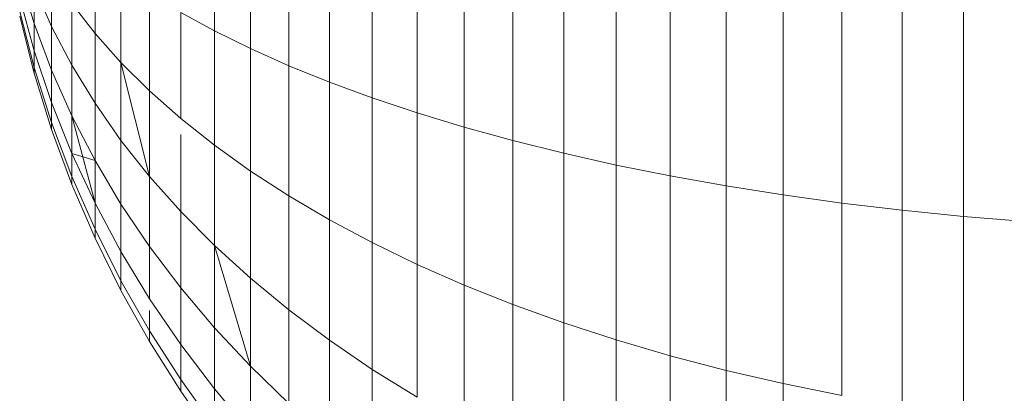
# Model space of a CAD drawing. Units: millimetres. Extents: x -3177 to 6903, y -3037 to 4091.
# Drawn here: x 1931 to 1947, y 1659 to 1665 of the extents above; entities that cross this region are included whole.
import ezdxf

# ---------------------------------------------------------------- set-up
doc = ezdxf.new("R2010")
doc.units = ezdxf.units.MM
doc.layers.add('A-GENM', color=13, linetype='Continuous', lineweight=9)
doc.layers.add('G-IMPT', color=8, linetype='Continuous', lineweight=9)

# ---------------------------------------------------------------- blocks, each defined once
blk = doc.blocks.new('D- Arm Wheel - 6_DWG-V1-East')
at = {"layer": 'G-IMPT'}
for p, q in [((178.718, 1667.221), (178.718, 1665.124)), ((179.329, 1667.068), (179.329, 1664.824)), ((179.979, 1666.92), (179.979, 1664.534)), ((180.667, 1666.778), (180.667, 1664.257)), ((181.391, 1666.643), (181.391, 1663.991)), ((182.152, 1666.514), (182.152, 1663.737)), ((176.7, 1666.424), (176.7, 1665.078)), ((182.946, 1666.391), (182.946, 1663.497)), ((183.772, 1666.275), (183.772, 1663.269)), ((184.63, 1666.166), (184.63, 1663.056)), ((175.424, 1666.052), (175.668, 1665.248)), ((175.424, 1666.052), (175.668, 1665.248)), ((175.424, 1666.052), (175.668, 1665.248)), ((175.424, 1666.052), (175.668, 1665.248)), ((175.963, 1666.099), (175.963, 1665.199)), ((175.963, 1665.199), (175.963, 1666.099)), ((175.963, 1666.099), (175.963, 1665.199)), ((175.963, 1665.199), (175.963, 1666.099)), ((177.138, 1666.085), (177.138, 1664.586)), ((185.518, 1666.065), (185.518, 1662.856)), ((175.668, 1665.869), (175.963, 1665.199)), ((175.668, 1665.869), (175.668, 1665.248)), ((175.668, 1665.248), (175.668, 1665.869)), ((175.668, 1665.869), (175.963, 1665.199)), ((175.668, 1665.869), (175.963, 1665.199)), ((175.668, 1665.869), (175.668, 1665.248)), ((175.668, 1665.248), (175.668, 1665.869)), ((175.668, 1665.869), (175.963, 1665.199)), ((186.434, 1665.971), (186.434, 1662.672)), ((187.378, 1665.885), (187.378, 1662.503)), ((175.424, 1665.68), (175.668, 1664.786)), ((175.424, 1665.68), (175.668, 1664.786)), ((175.424, 1665.68), (175.668, 1664.786)), ((175.424, 1665.68), (175.668, 1664.786)), ((177.622, 1665.755), (177.622, 1664.107)), ((188.347, 1665.806), (188.347, 1662.35)), ((189.34, 1665.736), (189.34, 1662.212)), ((190.357, 1665.675), (190.357, 1662.092)), ((176.308, 1665.583), (176.7, 1665.078)), ((176.308, 1665.583), (176.308, 1664.542)), ((191.395, 1665.622), (191.395, 1661.989)), ((175.424, 1665.451), (175.668, 1664.502)), ((175.424, 1665.451), (175.668, 1664.502)), ((175.424, 1665.451), (175.668, 1664.502)), ((175.424, 1665.451), (175.668, 1664.502)), ((175.424, 1665.373), (175.668, 1664.406)), ((175.424, 1665.373), (175.668, 1664.406)), ((178.149, 1665.434), (178.718, 1665.124)), ((178.149, 1665.434), (178.149, 1663.642)), ((175.668, 1665.248), (175.963, 1664.459)), ((175.668, 1665.248), (175.668, 1664.786)), ((175.668, 1664.786), (175.668, 1665.248)), ((175.668, 1665.248), (175.963, 1664.459)), ((175.668, 1665.248), (175.963, 1664.459)), ((175.668, 1665.248), (175.668, 1664.786)), ((175.668, 1664.786), (175.668, 1665.248)), ((175.668, 1665.248), (175.963, 1664.459)), ((175.963, 1665.199), (176.308, 1664.542)), ((175.963, 1665.199), (175.963, 1664.459)), ((175.963, 1664.459), (175.963, 1665.199)), ((175.963, 1665.199), (176.308, 1664.542)), ((175.963, 1665.199), (176.308, 1664.542)), ((175.963, 1665.199), (175.963, 1664.459)), ((175.963, 1664.459), (175.963, 1665.199)), ((175.963, 1665.199), (176.308, 1664.542)), ((176.7, 1665.078), (177.138, 1664.586)), ((176.7, 1665.078), (176.7, 1663.899)), ((178.718, 1665.124), (179.329, 1664.824)), ((178.718, 1665.124), (178.718, 1663.191)), ((175.668, 1664.786), (175.963, 1663.91)), ((175.668, 1664.786), (175.668, 1664.502)), ((175.668, 1664.502), (175.668, 1664.786)), ((175.668, 1664.786), (175.963, 1663.91)), ((175.668, 1664.786), (175.963, 1663.91)), ((175.668, 1664.786), (175.668, 1664.502)), ((175.668, 1664.502), (175.668, 1664.786)), ((175.668, 1664.786), (175.963, 1663.91)), ((179.329, 1664.824), (179.979, 1664.534)), ((179.329, 1664.824), (179.329, 1662.755)), ((175.668, 1664.502), (175.963, 1663.572)), ((175.668, 1664.502), (175.668, 1664.406)), ((175.668, 1664.406), (175.668, 1664.502)), ((175.668, 1664.502), (175.963, 1663.572)), ((175.668, 1664.502), (175.963, 1663.572)), ((175.668, 1664.502), (175.668, 1664.406)), ((175.668, 1664.406), (175.668, 1664.502)), ((175.668, 1664.502), (175.963, 1663.572)), ((176.308, 1664.542), (176.7, 1663.899)), ((176.308, 1664.542), (176.308, 1663.687)), ((176.308, 1663.687), (176.308, 1664.542)), ((176.308, 1664.542), (176.308, 1663.687)), ((176.308, 1663.687), (176.308, 1664.542)), ((177.138, 1664.586), (177.622, 1664.107)), ((177.138, 1664.586), (177.138, 1663.273)), ((177.138, 1664.586), (177.622, 1662.663)), ((179.979, 1664.534), (180.667, 1664.257)), ((179.979, 1664.534), (179.979, 1662.336)), ((175.668, 1664.406), (175.963, 1663.457)), ((175.668, 1664.406), (175.963, 1663.457)), ((175.963, 1664.459), (176.308, 1663.687)), ((175.963, 1664.459), (175.963, 1663.91)), ((175.963, 1663.91), (175.963, 1664.459)), ((175.963, 1664.459), (176.308, 1663.687)), ((175.963, 1664.459), (176.308, 1663.687)), ((175.963, 1664.459), (175.963, 1663.91)), ((175.963, 1663.91), (175.963, 1664.459)), ((175.963, 1664.459), (176.308, 1663.687)), ((180.667, 1664.257), (181.391, 1663.991)), ((180.667, 1664.257), (180.667, 1661.932)), ((177.622, 1664.107), (178.149, 1663.642)), ((177.622, 1664.107), (177.622, 1662.663)), ((175.963, 1663.91), (176.308, 1663.052)), ((175.963, 1663.91), (175.963, 1663.572)), ((175.963, 1663.572), (175.963, 1663.91)), ((175.963, 1663.91), (176.308, 1663.052)), ((175.963, 1663.91), (176.308, 1663.052)), ((175.963, 1663.91), (175.963, 1663.572)), ((175.963, 1663.572), (175.963, 1663.91)), ((175.963, 1663.91), (176.308, 1663.052)), ((176.7, 1663.899), (177.138, 1663.273)), ((176.7, 1663.899), (176.7, 1662.932)), ((181.391, 1663.991), (182.152, 1663.737)), ((181.391, 1663.991), (181.391, 1661.546)), ((176.308, 1663.687), (176.7, 1662.932)), ((176.308, 1663.687), (176.308, 1663.052)), ((176.308, 1663.687), (176.7, 1662.213)), ((176.308, 1663.052), (176.308, 1663.687)), ((176.308, 1663.687), (176.7, 1662.932)), ((176.308, 1663.687), (176.7, 1662.932)), ((176.308, 1663.687), (176.308, 1663.052)), ((176.308, 1663.687), (176.7, 1662.213)), ((176.308, 1663.052), (176.308, 1663.687)), ((176.308, 1663.687), (176.7, 1662.932)), ((182.152, 1663.737), (182.946, 1663.497)), ((182.152, 1663.737), (182.152, 1661.178)), ((175.963, 1663.572), (176.308, 1662.661)), ((175.963, 1663.572), (175.963, 1663.457)), ((175.963, 1663.457), (175.963, 1663.572)), ((175.963, 1663.572), (176.308, 1662.661)), ((175.963, 1663.572), (176.308, 1662.661)), ((175.963, 1663.572), (175.963, 1663.457)), ((175.963, 1663.457), (175.963, 1663.572)), ((175.963, 1663.572), (176.308, 1662.661)), ((178.149, 1663.642), (178.718, 1663.191)), ((182.946, 1663.497), (183.772, 1663.269)), ((182.946, 1663.497), (182.946, 1660.829)), ((175.963, 1663.457), (176.308, 1662.529)), ((175.963, 1663.457), (176.308, 1662.529)), ((178.149, 1663.371), (178.149, 1662.071)), ((177.138, 1663.273), (177.622, 1662.663)), ((177.138, 1663.273), (177.138, 1662.195)), ((178.718, 1663.191), (179.329, 1662.755)), ((178.718, 1663.191), (178.718, 1661.497)), ((183.772, 1663.269), (184.63, 1663.056)), ((183.772, 1663.269), (183.772, 1660.499)), ((176.308, 1663.052), (176.7, 1662.213)), ((176.308, 1663.052), (176.308, 1662.661)), ((176.308, 1662.661), (176.308, 1663.052)), ((176.308, 1663.052), (176.7, 1662.213)), ((176.308, 1663.052), (176.7, 1662.932)), ((176.308, 1663.052), (176.7, 1662.213)), ((176.308, 1663.052), (176.308, 1662.661)), ((176.308, 1662.661), (176.308, 1663.052)), ((176.308, 1663.052), (176.7, 1662.213)), ((176.308, 1663.052), (176.7, 1662.932)), ((184.63, 1663.056), (185.518, 1662.856)), ((184.63, 1663.056), (184.63, 1660.189)), ((176.7, 1662.932), (177.138, 1662.195)), ((176.7, 1662.932), (176.7, 1662.213)), ((176.7, 1662.213), (176.7, 1662.932)), ((176.7, 1662.932), (176.7, 1662.213)), ((176.7, 1662.213), (176.7, 1662.932)), ((185.518, 1662.856), (186.434, 1662.672)), ((185.518, 1662.856), (185.518, 1659.9)), ((176.308, 1662.661), (176.7, 1661.77)), ((176.308, 1662.661), (176.308, 1662.529)), ((176.308, 1662.529), (176.308, 1662.661)), ((176.308, 1662.661), (176.7, 1661.77)), ((176.308, 1662.661), (176.7, 1661.77)), ((176.308, 1662.661), (176.308, 1662.529)), ((176.308, 1662.529), (176.308, 1662.661)), ((176.308, 1662.661), (176.7, 1661.77)), ((177.622, 1662.663), (178.149, 1662.071)), ((177.622, 1662.663), (177.622, 1661.478)), ((179.329, 1662.755), (179.979, 1662.336)), ((179.329, 1662.755), (179.329, 1660.943)), ((186.434, 1662.672), (187.378, 1662.503)), ((186.434, 1662.672), (186.434, 1659.632)), ((176.308, 1662.529), (176.7, 1661.621)), ((176.308, 1662.529), (176.7, 1661.621)), ((187.378, 1662.503), (188.347, 1662.35)), ((187.378, 1662.503), (187.378, 1659.387)), ((179.979, 1662.336), (180.667, 1661.932)), ((179.979, 1662.336), (179.979, 1660.408)), ((188.347, 1662.35), (189.34, 1662.212)), ((188.347, 1662.35), (188.347, 1659.164)), ((176.7, 1662.213), (177.138, 1661.394)), ((176.7, 1662.213), (176.7, 1661.77)), ((176.7, 1661.77), (176.7, 1662.213)), ((176.7, 1662.213), (177.138, 1661.394)), ((176.7, 1662.213), (177.138, 1661.394)), ((176.7, 1662.213), (176.7, 1661.77)), ((176.7, 1661.77), (176.7, 1662.213)), ((176.7, 1662.213), (177.138, 1661.394)), ((177.138, 1662.195), (177.622, 1661.478)), ((177.138, 1662.195), (177.138, 1661.394)), ((189.34, 1662.212), (190.357, 1662.092)), ((189.34, 1662.212), (189.34, 1658.965)), ((178.149, 1662.071), (178.718, 1661.497)), ((178.149, 1662.071), (178.149, 1660.782)), ((190.357, 1662.092), (191.395, 1661.989)), ((190.357, 1662.092), (190.357, 1658.79)), ((180.667, 1661.932), (181.391, 1661.546)), ((180.667, 1661.932), (180.667, 1659.895)), ((191.395, 1661.989), (192.453, 1661.903)), ((191.395, 1661.989), (191.395, 1658.64)), ((176.7, 1661.77), (177.138, 1660.901)), ((176.7, 1661.77), (176.7, 1661.621)), ((176.7, 1661.621), (176.7, 1661.77)), ((176.7, 1661.77), (177.138, 1660.901)), ((176.7, 1661.77), (177.138, 1660.901)), ((176.7, 1661.77), (176.7, 1661.621)), ((176.7, 1661.621), (176.7, 1661.77)), ((176.7, 1661.77), (177.138, 1660.901)), ((176.7, 1661.621), (177.138, 1660.735)), ((176.7, 1661.621), (177.138, 1660.735)), ((178.718, 1661.497), (179.329, 1660.943)), ((178.718, 1661.497), (178.718, 1660.107)), ((178.718, 1661.497), (179.329, 1659.455)), ((181.391, 1661.546), (182.152, 1661.178)), ((181.391, 1661.546), (181.391, 1659.404)), ((177.138, 1661.394), (177.622, 1660.598)), ((177.138, 1661.394), (177.138, 1660.901)), ((177.138, 1660.901), (177.138, 1661.394)), ((177.138, 1661.394), (177.138, 1660.901)), ((177.138, 1660.901), (177.138, 1661.394)), ((177.622, 1661.478), (178.149, 1660.782)), ((177.622, 1661.478), (177.622, 1660.598)), ((182.152, 1661.178), (182.946, 1660.829)), ((182.152, 1661.178), (182.152, 1658.935)), ((177.138, 1660.901), (177.622, 1660.056)), ((177.138, 1660.901), (177.138, 1660.735)), ((177.138, 1660.735), (177.138, 1660.901)), ((177.138, 1660.901), (177.622, 1660.056)), ((177.138, 1660.901), (177.622, 1660.056)), ((177.138, 1660.901), (177.138, 1660.735)), ((177.138, 1660.735), (177.138, 1660.901)), ((177.138, 1660.901), (177.622, 1660.056)), ((179.329, 1660.943), (179.979, 1660.408)), ((179.329, 1660.943), (179.329, 1659.455)), ((182.946, 1660.829), (183.772, 1660.499)), ((182.946, 1660.829), (182.946, 1658.491)), ((177.138, 1660.735), (177.622, 1659.872)), ((177.138, 1660.735), (177.622, 1659.872)), ((178.149, 1660.782), (178.718, 1660.107)), ((178.149, 1660.782), (178.149, 1659.824)), ((177.622, 1660.598), (178.149, 1659.824)), ((183.772, 1660.499), (184.63, 1660.189)), ((183.772, 1660.499), (183.772, 1658.071)), ((177.622, 1660.401), (177.622, 1660.056)), ((177.622, 1660.056), (177.622, 1660.401)), ((177.622, 1660.401), (177.622, 1660.056)), ((177.622, 1660.056), (177.622, 1660.401)), ((179.979, 1660.408), (180.667, 1659.895)), ((179.979, 1660.408), (179.979, 1658.827)), ((184.63, 1660.189), (185.518, 1659.9)), ((184.63, 1660.189), (184.63, 1657.676)), ((177.622, 1660.056), (178.149, 1659.234)), ((177.622, 1660.056), (177.622, 1659.872)), ((177.622, 1659.872), (177.622, 1660.056)), ((177.622, 1660.056), (178.149, 1659.234)), ((177.622, 1660.056), (178.149, 1659.234)), ((177.622, 1660.056), (177.622, 1659.872)), ((177.622, 1659.872), (177.622, 1660.056)), ((177.622, 1660.056), (178.149, 1659.234)), ((178.718, 1660.107), (179.329, 1659.455)), ((178.718, 1660.107), (178.718, 1659.074)), ((177.622, 1659.872), (178.149, 1659.035)), ((177.622, 1659.872), (178.149, 1659.035)), ((180.667, 1659.895), (181.391, 1659.404)), ((180.667, 1659.895), (180.667, 1658.223)), ((185.518, 1659.9), (186.434, 1659.632)), ((185.518, 1659.9), (185.518, 1657.308)), ((178.149, 1659.824), (178.718, 1659.074)), ((178.149, 1659.824), (178.149, 1659.234)), ((178.149, 1659.234), (178.149, 1659.824)), ((178.149, 1659.824), (178.149, 1659.234)), ((178.149, 1659.234), (178.149, 1659.824)), ((186.434, 1659.632), (187.378, 1659.387)), ((186.434, 1659.632), (186.434, 1656.967)), ((179.329, 1659.455), (179.979, 1658.827)), ((179.329, 1659.455), (179.329, 1658.35)), ((181.391, 1659.404), (182.152, 1658.935)), ((181.391, 1659.404), (181.391, 1657.646)), ((187.378, 1659.387), (188.347, 1659.164)), ((187.378, 1659.387), (187.378, 1656.655)), ((178.149, 1659.234), (178.718, 1658.438)), ((178.149, 1659.234), (178.149, 1659.035)), ((178.149, 1659.035), (178.149, 1659.234)), ((178.149, 1659.234), (178.718, 1658.438)), ((178.149, 1659.234), (178.718, 1658.438)), ((178.149, 1659.234), (178.149, 1659.035)), ((178.149, 1659.035), (178.149, 1659.234)), ((178.149, 1659.234), (178.718, 1658.438)), ((188.347, 1659.164), (189.34, 1658.965)), ((188.347, 1659.164), (188.347, 1656.371)), ((178.149, 1659.035), (178.718, 1658.223)), ((178.149, 1659.035), (178.718, 1658.223)), ((178.718, 1659.074), (179.329, 1658.35)), ((178.718, 1659.074), (178.718, 1658.438))]:
    blk.add_line(p, q, dxfattribs=at)
blk = doc.blocks.new('D- Arm Wheel - D- Arm Wheel-420362-East')
blk.add_blockref('D- Arm Wheel - 6_DWG-V1-East', (0, 0))

msp = doc.modelspace()

# ---------------------------------------------------------------- block references
at = {"layer": 'A-GENM'}
msp.add_blockref('D- Arm Wheel - D- Arm Wheel-420362-East', (1755.101, 0), dxfattribs=at)

doc.saveas('drawing.dxf')
